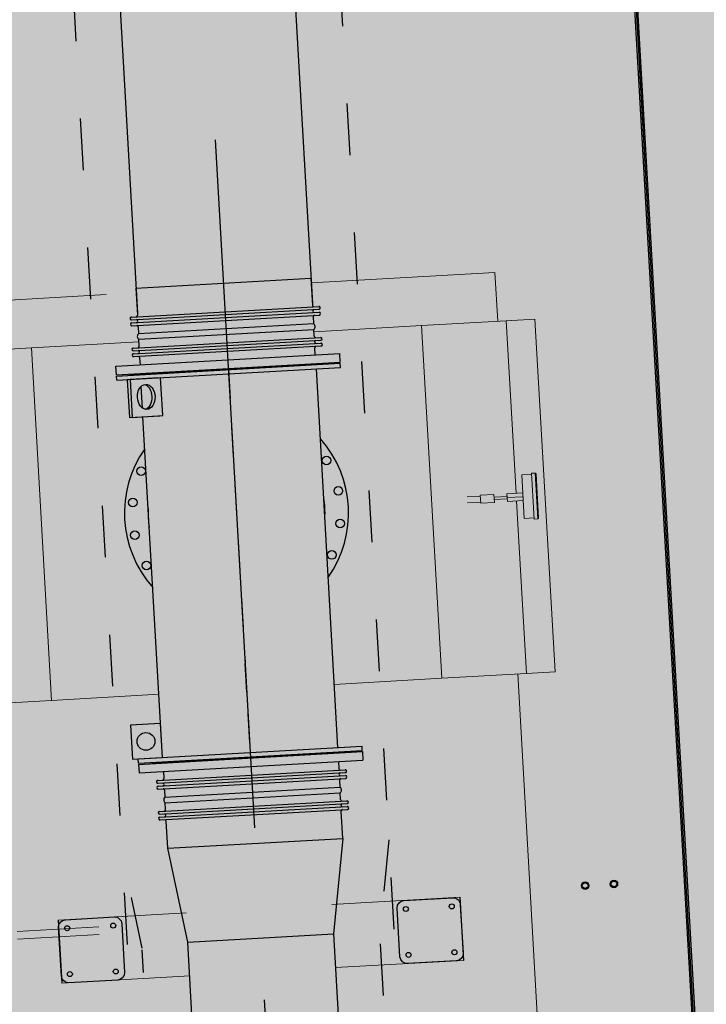
# Model space of a CAD drawing. Units: metres. Extents: x -39 to 2930, y -74 to 228.
# Drawn here: x 74 to 76, y 9 to 13 of the extents above; entities that cross this region are included whole.
import ezdxf

# ---------------------------------------------------------------- set-up
doc = ezdxf.new("R2010")
doc.units = ezdxf.units.M
for name, pattern in [('ACAD_ISO03W100', [30, 12, -18]), ('ACAD_ISO10W100', [18, 12, -3, 0, -3]), ('Amconstr', [9999, 9999, 0]), ('CONTINUA', [0])]:
    doc.linetypes.add(name, pattern=pattern)
for name, color, linetype, lineweight in [('AM_0', 7, 'Continuous', 30), ('AM_CL', 1, 'Amconstr', 15), ('campitura_edifici_esistenti', 252, 'CONTINUA', 15)]:
    doc.layers.add(name, color=color, linetype=linetype, lineweight=lineweight)
for name, color, linetype in [('ASSI', 8, 'ACAD_ISO10W100'), ('MARMITTA', 7, 'Continuous'), ('OGGETTO', 7, 'Continuous'), ('TLR', 1, 'Continuous'), ('TUBI FUMI', 2, 'Continuous')]:
    doc.layers.add(name, color=color, linetype=linetype)

# ---------------------------------------------------------------- blocks, each defined once
blk = doc.blocks.new('A$C6CDD05A0')
at = {"color": 0}
for p, q in [((3970, 20822), (3970, 8990)), ((3975, 20822), (3975, 8990)), ((3980, 20822), (3980, 8990)), ((3975, 17711), (3975, 8990)), ((3975, 15211), (3975, 12763)), ((1787.5, 12370), (1787.5, 12150)), ((3187.5, 12370), (3187.5, 12150))]:
    blk.add_line(p, q, dxfattribs=at)
at = {"color": 0, "linetype": 'Continuous'}
for p, q in [((2182.7, 14552), (2792.3, 14552)), ((2182.7, 14552), (2182.7, 14457)), ((2792.3, 14552), (2792.3, 14457)), ((2161.2, 14452), (2814, 14452)), ((2161.2, 14442), (2814, 14442)), ((2161.2, 14432), (2814, 14432)), ((2161.2, 14422), (2814, 14422)), ((2182.7, 14417), (2182.7, 14393.2)), ((2792.3, 14417), (2792.3, 14393.2)), ((2182.7, 14393.2), (2792.3, 14393.2)), ((2182.7, 14373.2), (2792.3, 14373.2)), ((2182.7, 14349), (2182.7, 14373.2)), ((2792.3, 14349), (2792.3, 14373.2)), ((2161.2, 14344), (2814, 14344)), ((2161.2, 14334), (2814, 14334)), ((2161.2, 14324), (2814, 14324)), ((2161.2, 14314), (2814, 14314)), ((2182.7, 14284.4), (2182.7, 14309)), ((2792.3, 14284.4), (2792.3, 14309)), ((2097.5, 14284.4), (2877.5, 14284.4)), ((2097.5, 14254.4), (2097.5, 14284.4)), ((2877.5, 14254.4), (2877.5, 14284.4)), ((2097.5, 14254.4), (2877.5, 14254.4)), ((2145, 14252), (2145, 14254.4)), ((2145, 14252), (2830, 14252)), ((2830, 14252), (2830, 14254.4)), ((2097.5, 12895.6), (2877.5, 12895.6)), ((2097.5, 12895.6), (2097.5, 12865.6)), ((2145, 12898), (2830, 12898)), ((2145, 12898), (2145, 12895.6)), ((2830, 12898), (2830, 12895.6)), ((2877.5, 12895.6), (2877.5, 12865.6)), ((2097.5, 12865.6), (2877.5, 12865.6)), ((2182.7, 12865.6), (2182.7, 12841)), ((2792.3, 12865.6), (2792.3, 12841)), ((2161.2, 12836), (2814, 12836)), ((2161.2, 12826), (2814, 12826)), ((2161.2, 12816), (2814, 12816)), ((2161.2, 12806), (2814, 12806)), ((2182.7, 12801), (2182.7, 12776.8)), ((2792.3, 12801), (2792.3, 12776.8)), ((2182.7, 12776.8), (2792.3, 12776.8)), ((2182.7, 12756.8), (2792.3, 12756.8)), ((2182.7, 12733), (2182.7, 12756.8)), ((2792.3, 12733), (2792.3, 12756.8)), ((2161.2, 12728), (2814, 12728)), ((2161.2, 12718), (2814, 12718)), ((2161.2, 12708), (2814, 12708)), ((2161.2, 12698), (2814, 12698)), ((2182.7, 12598), (2182.7, 12693)), ((2792.3, 12598), (2792.3, 12693)), ((2182.7, 12598), (2792.3, 12598))]:
    blk.add_line(p, q, dxfattribs=at)
at = {"color": 0, "linetype": 'Continuous', "lineweight": 15}
for p, q in [((1542.5, 14535), (2077.8, 14535)), ((2793.5, 14535), (3432.5, 14535)), ((3432.5, 14365), (3432.5, 14535)), ((1527.5, 14365), (1807.5, 14365)), ((1807.5, 14365), (1807.5, 13135)), ((1807.5, 14365), (2181.5, 14365)), ((2793.5, 14365), (3167.5, 14365)), ((3167.5, 14365), (3167.5, 13135)), ((3167.5, 14365), (3462.5, 14365)), ((3462.5, 14365), (3462.5, 13763.5)), ((3462.5, 14365), (3562.5, 14365)), ((3562.5, 14365), (3562.5, 13135)), ((3485.5, 13826), (3520.5, 13826)), ((3485.5, 13826), (3485.5, 13674)), ((3520.5, 13830), (3532.5, 13830)), ((3520.5, 13830), (3520.5, 13670)), ((3532.5, 13830), (3532.5, 13670)), ((3535.5, 13673), (3535.5, 13827)), ((3291.7, 13760.7), (3337.5, 13760.7)), ((3337.5, 13764), (3385.5, 13764)), ((3337.5, 13736), (3337.5, 13764)), ((3385.5, 13736), (3385.5, 13764)), ((3385.5, 13754), (3430.5, 13754)), ((3430.5, 13763.5), (3485.5, 13763.5)), ((3430.5, 13763.5), (3430.5, 13750)), ((3430.5, 13750), (3485.5, 13750)), ((3430.5, 13750), (3430.5, 13736.5)), ((3337.5, 13739.4), (3291.7, 13739.4)), ((3385.5, 13736), (3337.5, 13736)), ((3430.5, 13746), (3385.5, 13746)), ((3430.5, 13736.5), (3485.5, 13736.5)), ((3462.5, 13736.5), (3462.5, 13135)), ((3520.5, 13674), (3485.5, 13674)), ((3532.5, 13670), (3520.5, 13670)), ((1807.5, 13135), (1527.5, 13135)), ((2182.7, 13135), (1807.5, 13135)), ((3167.5, 13135), (2792.3, 13135)), ((3462.5, 13135), (3167.5, 13135)), ((3432.5, 9924.8), (3432.5, 13135)), ((3562.5, 13135), (3462.5, 13135)), ((1927.2, 12338.4), (1643, 12338.4)), ((1643, 12311.7), (1927.2, 12311.7))]:
    blk.add_line(p, q, dxfattribs=at)
for centre in [(2164.5, 13914.6), (2810.5, 13914.6), (2129.5, 13806.7), (2845.5, 13806.7), (2129.5, 13693.3), (2845.5, 13693.3), (2164.5, 13585.4), (2810.5, 13585.4)]:
    blk.add_circle(centre, 15, dxfattribs=at)
at = {"color": 0}
for centre, radius in [((2164.5, 13914.6), 15), ((2810.5, 13914.6), 15), ((2129.5, 13806.7), 15), ((2845.5, 13806.7), 15), ((2129.5, 13693.3), 15), ((2845.5, 13693.3), 15), ((2164.5, 13585.4), 15), ((2810.5, 13585.4), 15), ((3625, 12386), 13), ((3625, 12386), 10), ((3725, 12386), 13), ((3725, 12386), 10)]:
    blk.add_circle(centre, radius, dxfattribs=at)
at = {"color": 0, "linetype": 'Continuous'}
for centre, radius, start, end in [((2161.2, 14447), 5, 90, 270), ((2161.2, 14447), 5, 89.9988, 270), ((2177.7, 14457), 5, 270, 360), ((2177.7, 14457), 5, 270, 360), ((2177.7, 14437), 5, 270, 90), ((2797.3, 14457), 5, 180.0001, 270), ((2797.3, 14457), 5, 180.0001, 270), ((2797.3, 14437), 5, 90, 270), ((2814, 14447), 5, 270, 90), ((2814, 14447), 5, 270, 90.0012), ((2161.2, 14427), 5, 90, 270), ((2177.7, 14417), 5, 360, 90), ((2797.3, 14417), 5, 90, 180), ((2814, 14427), 5, 270, 90), ((2190.2, 14383.2), 12.5, 126.8699, 180), ((2190.2, 14383.2), 12.5, 180, 233.1301), ((2784.8, 14383.2), 12.5, 360, 53.1301), ((2784.8, 14383.2), 12.5, 306.8699, 0), ((2161.2, 14339), 5, 90, 270), ((2177.7, 14349), 5, 270, 0), ((2177.7, 14329), 5, 270, 90), ((2797.3, 14349), 5, 180, 270), ((2797.3, 14329), 5, 90, 270), ((2814, 14339), 5, 270, 90), ((2161.2, 14319), 5, 90, 270), ((2161.2, 14319), 5, 90, 270.0012), ((2177.7, 14309), 5, 0, 90), ((2177.7, 14309), 5, 0, 90), ((2797.3, 14309), 5, 90, 180), ((2797.3, 14309), 5, 90, 180), ((2814, 14319), 5, 270, 90), ((2814, 14319), 5, 269.9988, 90), ((2161.2, 12831), 5, 90, 270), ((2161.2, 12831), 5, 89.9988, 270), ((2177.7, 12841), 5, 270, 360), ((2177.7, 12841), 5, 270, 360), ((2177.7, 12821), 5, 270, 90), ((2797.3, 12841), 5, 180, 270), ((2797.3, 12841), 5, 180, 270), ((2797.3, 12821), 5, 90, 270), ((2814, 12831), 5, 270, 90), ((2814, 12831), 5, 270, 90.0012), ((2161.2, 12811), 5, 90, 270), ((2177.7, 12801), 5, 360, 90), ((2797.3, 12801), 5, 90, 180), ((2814, 12811), 5, 270, 90), ((2190.2, 12766.8), 12.5, 126.8699, 180), ((2190.2, 12766.8), 12.5, 180, 233.1301), ((2784.8, 12766.8), 12.5, 360, 53.1301), ((2784.8, 12766.8), 12.5, 306.8699, 0), ((2161.2, 12723), 5, 90, 270), ((2177.7, 12733), 5, 270, 0), ((2797.3, 12733), 5, 180, 270), ((2814, 12723), 5, 270, 90), ((2161.2, 12703), 5, 90, 270), ((2161.2, 12703), 5, 90, 270.0012), ((2177.7, 12713), 5, 270, 90), ((2177.7, 12693), 5, 0, 90), ((2177.7, 12693), 5, 0, 90), ((2797.3, 12713), 5, 90, 270), ((2797.3, 12693), 5, 90, 179.9999), ((2797.3, 12693), 5, 90, 179.9999), ((2814, 12703), 5, 270, 90), ((2814, 12703), 5, 269.9988, 90)]:
    blk.add_arc(centre, radius, start, end, dxfattribs=at)
at = {"color": 0, "linetype": 'Continuous', "lineweight": 15}
for centre, radius, start, end in [((2487.5, 13750), 390, 141.6851, 218.3149), ((2487.5, 13750), 390, 321.6851, 38.3149), ((3532.5, 13827), 3, 0, 90), ((3532.5, 13673), 3, 270, 0)]:
    blk.add_arc(centre, radius, start, end, dxfattribs=at)
at = {"color": 0}
for radius, start, end in [(390, 141.6851, 218.3149), (390, 321.6851, 38.3149), (307.8, 173.8869, 186.1131), (307.8, 353.8869, 6.1131)]:
    blk.add_arc((2487.5, 13750), radius, start, end, dxfattribs=at)
at = {"layer": 'AM_0', "color": 2, "ltscale": 0.789474}
for p, q in [((1787.5, 12175), (1787.5, 12345)), ((1812.5, 12370), (1982.5, 12370)), ((2007.5, 12345), (2007.5, 12175)), ((2967.5, 12175), (2967.5, 12345)), ((2992.5, 12370), (3162.5, 12370)), ((3187.5, 12345), (3187.5, 12175)), ((1982.5, 12150), (1812.5, 12150)), ((3162.5, 12150), (2992.5, 12150))]:
    blk.add_line(p, q, dxfattribs=at)
for centre in [(1817.5, 12340), (1977.5, 12340), (2997.5, 12340), (3157.5, 12340), (1817.5, 12180), (1977.5, 12180), (2997.5, 12180), (3157.5, 12180)]:
    blk.add_circle(centre, 8.65, dxfattribs=at)
at = {"layer": 'AM_0', "color": 2, "ltscale": 0.789474, "extrusion": (0, 0, -1)}
for centre, start, end in [((-1812.5, 12345), 0, 90), ((-1982.5, 12345), 90, 180), ((-2992.5, 12345), 0, 90), ((-3162.5, 12345), 90, 180), ((-1812.5, 12175), 270, 0), ((-1982.5, 12175), 180, 270), ((-2992.5, 12175), 270, 0), ((-3162.5, 12175), 180, 270)]:
    blk.add_arc(centre, 25, start, end, dxfattribs=at)
at = {"layer": 'AM_CL'}
for p, q in [((1787.5, 12370), (2233.5, 12370)), ((2741.5, 12370), (3187.5, 12370)), ((1787.5, 12150), (2233.5, 12150)), ((2741.5, 12150), (3187.5, 12150))]:
    blk.add_line(p, q, dxfattribs=at)
at = {"layer": 'ASSI', "ltscale": 200}
blk.add_line((2487.5, 18752), (2487.5, 6426), dxfattribs=at)
at = {"layer": 'ASSI'}
for p, q in [((2487.5, 14250), (2487.5, 12900)), ((2487.5, 13125), (2487.5, 13275))]:
    blk.add_line(p, q, dxfattribs=at)
at = {"layer": 'MARMITTA', "color": 6, "linetype": 'ACAD_ISO03W100', "ltscale": 15}
for p, q in [((2022.7, 18752), (2022.7, 12151.8)), ((2951.7, 18752), (2951.7, 12151.8)), ((2073.5, 12255.8), (2023, 12583.8)), ((2952, 12583.8), (2901.5, 12255.8)), ((2073.5, 7671.2), (2073.5, 12250.3)), ((2901.5, 12223.4), (2901.5, 7671.2))]:
    blk.add_line(p, q, dxfattribs=at)
at = {"layer": 'OGGETTO'}
for p, q in [((2097.5, 14250), (2877.5, 14250)), ((2097.5, 14235), (2097.5, 14250)), ((2097.5, 14235), (2877.5, 14235)), ((2793.5, 12915), (2793.5, 14235)), ((2877.5, 14235), (2877.5, 14250)), ((2181.5, 14133.6), (2181.5, 14209)), ((2181.5, 12915), (2181.5, 14103.1)), ((2097.5, 12915), (2877.5, 12915)), ((2097.5, 12900), (2097.5, 12915)), ((2097.5, 12900), (2877.5, 12900)), ((2877.5, 12900), (2877.5, 12915))]:
    blk.add_line(p, q, dxfattribs=at)
blk.add_lwpolyline([(2240.5, 14235), (2134.3, 14235), (2134.3, 14103.1), (2240.5, 14103.1)], dxfattribs=at)
for points in [[(2250.5, 14103.1), (2250.5, 14235), (2144.3, 14235), (2144.3, 14103.1)], [(2181.5, 12915), (2181.5, 13032.9), (2077.8, 13032.9), (2077.8, 12915)]]:
    blk.add_lwpolyline(points, close=True, dxfattribs=at)
blk.add_circle((2127.8, 12973.9), 31, dxfattribs=at)
blk.add_ellipse((2196.8, 14171.5), major_axis=(-0.5, -43.5), ratio=0.705704, dxfattribs=at)
blk.add_ellipse((2186.8, 14171.5), major_axis=(-0.5, -43.5), ratio=0.705704, start_param=0.1717, end_param=2.986115, dxfattribs=at)
at = {"layer": 'TUBI FUMI'}
for p, q in [((2182.7, 18692), (2182.7, 14463.8)), ((2792.3, 18692), (2792.3, 14463.8)), ((2233.5, 12268), (2182.7, 12598)), ((2182.7, 12598), (2792.3, 12598)), ((2792.3, 12598), (2741.5, 12268)), ((2233.5, 7659), (2233.5, 12268)), ((2233.5, 12268), (2741.5, 12268)), ((2741.5, 12268), (2741.5, 7659))]:
    blk.add_line(p, q, dxfattribs=at)

msp = doc.modelspace()

# ---------------------------------------------------------------- hatches: boundary and pattern name
at = {"layer": 'campitura_edifici_esistenti', "ltscale": 2}
msp.add_hatch(color=4, dxfattribs=at).paths.add_polyline_path([(92.9312, 26.168), (70.1732, 25.152), (71.8848, -0.1925), (94.6726, 1.6599)])

# ---------------------------------------------------------------- block references
at = {"layer": 'TLR', "color": 0, "linetype": 'Continuous', "xscale": 0.001, "yscale": 0.001, "zscale": 0.001, "rotation": 3.253338622005528}
msp.add_blockref('A$C6CDD05A0', (73.0383, -2.9766), dxfattribs=at)

doc.saveas('drawing.dxf')
